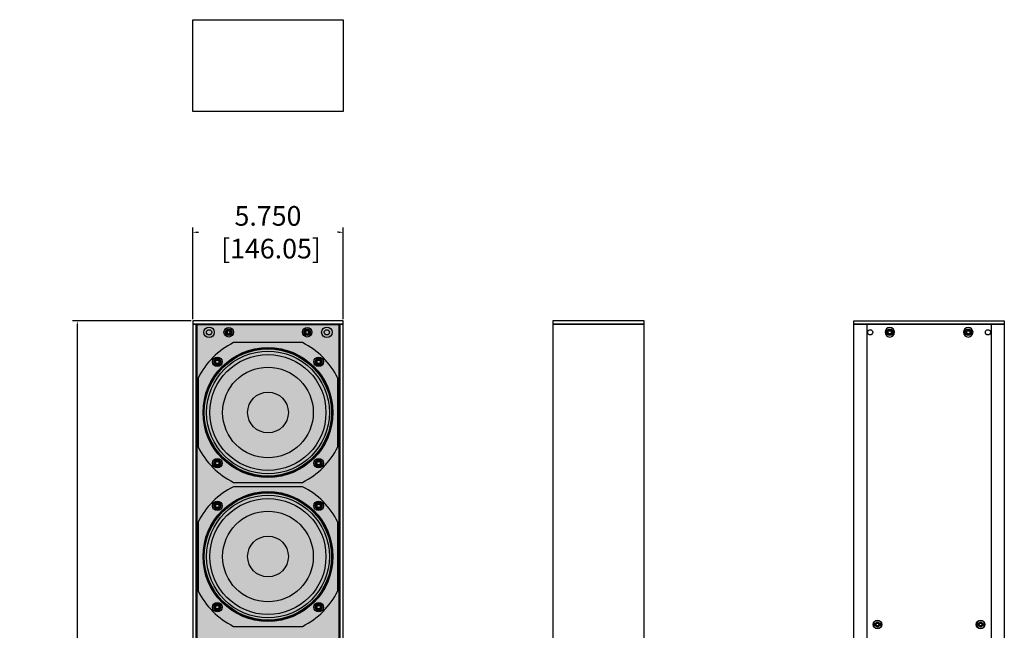
# Model space of a CAD drawing. Units: inches. Extents: x 0 to 407, y 0 to 255.
# Drawn here: x 241 to 278, y 143 to 167 of the extents above; entities that cross this region are included whole.
import ezdxf

# ---------------------------------------------------------------- set-up
doc = ezdxf.new("R2010")
doc.units = ezdxf.units.IN
doc.header["$MEASUREMENT"] = 0
for name, color, linetype in [('DIM', 4, 'Continuous'), ('ENCLOSURE', 7, 'Continuous'), ('END CAP', 3, 'Continuous'), ('GRILLE', 8, 'Continuous'), ('SCREW', 253, 'Continuous'), ('WOOFER', 6, 'Continuous')]:
    doc.layers.add(name, color=color, linetype=linetype)
doc.styles.get("Standard").update_dxf_attribs({"font": 'txt.shx'})
doc.dimstyles.get("Standard").update_dxf_attribs({"dimtxt": 0.5, "dimasz": 0.18, "dimexe": 0.18, "dimexo": 0.0625, "dimgap": 0.09, "dimtad": 0, "dimtih": 1, "dimtoh": 1, "dimdec": 3, "dimzin": 0, "dimdsep": 46, "dimtxsty": 'Standard', "dimcen": 0, "dimadec": 0, "dimazin": 0, "dimtfac": 1, "dimtdec": 3, "dimtofl": 0, "dimtmove": 0, "dimatfit": 3, "dimfxl": 1, "dimtolj": 1, "dimtzin": 0, "dimarcsym": 0})

# ---------------------------------------------------------------- blocks, each defined once
blk = doc.blocks.new('8-32 SOCKET CAP')
at = {"layer": 'SCREW'}
for radius in [0.135, 0.0812]:
    blk.add_circle((0, 0), radius, dxfattribs=at)
for points, knots in [([(-0.041, 0.07), (-0.044, 0.065), (-0.047, 0.059), (-0.052, 0.05), (-0.054, 0.048), (-0.057, 0.041), (-0.059, 0.038), (-0.064, 0.029), (-0.068, 0.023), (-0.075, 0.011), (-0.078, 0.006), (-0.081, 0)], [0, 0, 0, 0, 0.25, 0.25, 0.375, 0.375, 0.5, 0.5, 0.75, 0.75, 1, 1, 1, 1]), ([(-0.081, 0), (-0.078, -0.005), (-0.075, -0.011), (-0.07, -0.02), (-0.068, -0.023), (-0.065, -0.029), (-0.063, -0.032), (-0.057, -0.041), (-0.054, -0.047), (-0.047, -0.059), (-0.044, -0.065), (-0.041, -0.07)], [0, 0, 0, 0, 0.25, 0.25, 0.375, 0.375, 0.5, 0.5, 0.75, 0.75, 1, 1, 1, 1]), ([(0.041, 0.07), (0.034, 0.07), (0.028, 0.07), (0.014, 0.07), (0.007, 0.07), (-0.007, 0.07), (-0.014, 0.07), (-0.028, 0.07), (-0.034, 0.07), (-0.041, 0.07)], [0, 0, 0, 0, 0.25, 0.25, 0.5, 0.5, 0.75, 0.75, 1, 1, 1, 1]), ([(0.081, 0), (0.078, 0.005), (0.075, 0.011), (0.07, 0.02), (0.068, 0.023), (0.065, 0.029), (0.063, 0.032), (0.057, 0.041), (0.054, 0.047), (0.047, 0.059), (0.044, 0.065), (0.041, 0.07)], [0, 0, 0, 0, 0.25, 0.25, 0.375, 0.375, 0.5, 0.5, 0.75, 0.75, 1, 1, 1, 1]), ([(0.041, -0.07), (0.044, -0.065), (0.047, -0.059), (0.052, -0.05), (0.054, -0.048), (0.057, -0.041), (0.059, -0.038), (0.064, -0.029), (0.068, -0.023), (0.075, -0.011), (0.078, -0.006), (0.081, 0)], [0, 0, 0, 0, 0.25, 0.25, 0.375, 0.375, 0.5, 0.5, 0.75, 0.75, 1, 1, 1, 1]), ([(0.041, -0.07), (0.034, -0.07), (0.028, -0.07), (0.014, -0.07), (0.007, -0.07), (-0.007, -0.07), (-0.014, -0.07), (-0.028, -0.07), (-0.034, -0.07), (-0.041, -0.07)], [0, 0, 0, 0, 0.25, 0.25, 0.5, 0.5, 0.75, 0.75, 1, 1, 1, 1])]:
    blk.add_open_spline(points, degree=3, knots=knots, dxfattribs=at)
blk = doc.blocks.new('DRV.5.007')
at = {"layer": 'WOOFER'}
blk.add_lwpolyline([(2.667, -1.316), (2.667, 1.316, 0.164966), (1.316, 2.667), (-1.316, 2.667, 0.164966), (-2.667, 1.316), (-2.667, -1.316, 0.164966), (-1.316, -2.667), (1.316, -2.667, 0.164966)], format="xyb", close=True, dxfattribs=at)
for centre, radius in [((0, 0), 2.48), ((0, 0), 2.469), ((0, 0), 2.431), ((0, 0), 2.215), ((-1.935, 1.935), 0.183), ((-1.935, 1.935), 0.0984), ((1.935, 1.935), 0.183), ((1.935, 1.935), 0.0984), ((0, 0), 1.732), ((0, 0), 0.778), ((-1.935, -1.935), 0.183), ((-1.935, -1.935), 0.0984), ((1.935, -1.935), 0.183), ((1.935, -1.935), 0.0984)]:
    blk.add_circle(centre, radius, dxfattribs=at)
blk = doc.blocks.new('10-32 BUTTON HEAD')
at = {"layer": 'SCREW'}
blk.add_lwpolyline([(0, 0.072), (-0.062, 0.036), (-0.062, -0.036), (0, -0.072), (0.062, -0.036), (0.062, 0.036)], close=True, dxfattribs=at)
for radius in [0.18, 0.0875]:
    blk.add_circle((0, 0), radius, dxfattribs=at)
blk.add_arc((0, 0), 0.0722, 30, 29.9998, dxfattribs=at)
blk = doc.blocks.new('8-32 PHIL FLAT')
at = {"layer": 'SCREW'}
for p, q in [((-0.099, 0.02), (-0.102, 0.021)), ((-0.061, 0.021), (-0.102, 0.021)), ((-0.033, 0.033), (-0.061, 0.021)), ((-0.021, 0.061), (-0.033, 0.033)), ((-0.021, 0.102), (-0.021, 0.061)), ((-0.02, 0.099), (-0.021, 0.102)), ((0.02, 0.099), (0.021, 0.102)), ((0.021, 0.061), (0.021, 0.102)), ((0.033, 0.033), (0.021, 0.061)), ((0.061, 0.021), (0.033, 0.033)), ((0.102, 0.021), (0.061, 0.021)), ((0.099, 0.02), (0.102, 0.021)), ((-0.099, -0.02), (-0.102, -0.021)), ((-0.102, -0.021), (-0.061, -0.021)), ((-0.061, -0.021), (-0.033, -0.033)), ((-0.033, -0.033), (-0.021, -0.061)), ((-0.021, -0.061), (-0.021, -0.102)), ((-0.02, -0.099), (-0.021, -0.102)), ((0.02, -0.099), (0.021, -0.102)), ((0.021, -0.061), (0.033, -0.033)), ((0.021, -0.102), (0.021, -0.061)), ((0.033, -0.033), (0.061, -0.021)), ((0.061, -0.021), (0.102, -0.021)), ((0.099, -0.02), (0.102, -0.021))]:
    blk.add_line(p, q, dxfattribs=at)
blk.add_circle((0, 0), 0.156, dxfattribs=at)
for radius, start, end in [(0.104, 168.463, 191.537), (0.101, 168.6604, 191.3396), (0.104, 78.463, 101.537), (0.101, 78.6604, 101.3396), (0.101, 348.6604, 11.3396), (0.104, 348.463, 11.537), (0.104, 258.463, 281.537), (0.101, 258.6604, 281.3396)]:
    blk.add_arc((0, 0), radius, start, end, dxfattribs=at)
for points in [[(-0.099, 0.02), (-0.086, 0.019), (-0.073, 0.017), (-0.06, 0.016)], [(-0.016, 0.06), (-0.017, 0.073), (-0.019, 0.086), (-0.02, 0.099)], [(0.02, 0.099), (0.019, 0.086), (0.017, 0.073), (0.016, 0.06)], [(0.06, 0.016), (0.073, 0.017), (0.086, 0.019), (0.099, 0.02)], [(-0.06, -0.016), (-0.073, -0.017), (-0.086, -0.019), (-0.099, -0.02)], [(-0.02, -0.099), (-0.019, -0.086), (-0.017, -0.073), (-0.016, -0.06)], [(0.016, -0.06), (0.017, -0.073), (0.019, -0.086), (0.02, -0.099)], [(0.099, -0.02), (0.086, -0.019), (0.073, -0.017), (0.06, -0.016)]]:
    blk.add_open_spline(points, degree=3, dxfattribs=at)
for points in [[(-0.06, 0.016), (-0.055, 0.018), (-0.05, 0.019), (-0.039, 0.023), (-0.034, 0.025), (-0.027, 0.027)], [(-0.027, 0.027), (-0.025, 0.034), (-0.023, 0.039), (-0.019, 0.05), (-0.018, 0.055), (-0.016, 0.06)], [(0.016, 0.06), (0.018, 0.055), (0.019, 0.05), (0.023, 0.039), (0.025, 0.034), (0.027, 0.027)], [(0.027, 0.027), (0.034, 0.025), (0.039, 0.023), (0.05, 0.019), (0.055, 0.018), (0.06, 0.016)], [(-0.027, -0.027), (-0.034, -0.025), (-0.039, -0.023), (-0.05, -0.019), (-0.055, -0.018), (-0.06, -0.016)], [(-0.016, -0.06), (-0.018, -0.055), (-0.019, -0.05), (-0.023, -0.039), (-0.025, -0.034), (-0.027, -0.027)], [(0.027, -0.027), (0.025, -0.034), (0.023, -0.039), (0.019, -0.05), (0.018, -0.055), (0.016, -0.06)], [(0.06, -0.016), (0.055, -0.018), (0.05, -0.019), (0.039, -0.023), (0.034, -0.025), (0.027, -0.027)]]:
    blk.add_open_spline(points, degree=3, knots=[0, 0, 0, 0, 0.5, 0.5, 1, 1, 1, 1], dxfattribs=at)
blk = doc.blocks.new('*D17')
at = {"layer": 'Defpoints', "color": 0, "transparency": 16777216}
for p in [(242.905, 155.076), (247.312, 155.076), (247.312, 121.576)]:
    blk.add_point(p, dxfattribs=at)
at = {"layer": 'DIM', "color": 0, "lineweight": -2, "transparency": 16777216}
for p, q in [((247.249, 155.076), (242.725, 155.076)), ((242.905, 154.896), (242.905, 140.666)), ((242.905, 121.756), (242.905, 135.986)), ((247.249, 121.576), (242.725, 121.576))]:
    blk.add_line(p, q, dxfattribs=at)
at = {"layer": 'DIM', "color": 0, "transparency": 16777216}
for points in [[(242.875, 154.896), (242.935, 154.896), (242.905, 155.076)], [(242.875, 121.756), (242.935, 121.756), (242.905, 121.576)]]:
    blk.add_solid(points, dxfattribs=at)
at = {"layer": 'DIM', "color": 0, "transparency": 16777216, "insert": (242.905, 138.326), "char_height": 0.75, "attachment_point": 5}
blk.add_mtext('\\A1;33.500\\P [850.90]\\PMINIMUM\\PLENGTH ', dxfattribs=at)
blk = doc.blocks.new('*D18')
at = {"layer": 'Defpoints', "color": 0, "transparency": 16777216}
for p in [(253.062, 158.458), (247.312, 155.076), (253.062, 155.076)]:
    blk.add_point(p, dxfattribs=at)
at = {"layer": 'DIM', "color": 0, "lineweight": -2, "transparency": 16777216}
for p, q in [((247.312, 155.138), (247.312, 158.638)), ((247.492, 158.458), (247.534, 158.458)), ((252.882, 158.458), (252.839, 158.458)), ((253.062, 155.138), (253.062, 158.638))]:
    blk.add_line(p, q, dxfattribs=at)
at = {"layer": 'DIM', "color": 0, "transparency": 16777216}
for points in [[(247.492, 158.488), (247.492, 158.428), (247.312, 158.458)], [(252.882, 158.488), (252.882, 158.428), (253.062, 158.458)]]:
    blk.add_solid(points, dxfattribs=at)
at = {"layer": 'DIM', "color": 0, "transparency": 16777216, "insert": (250.187, 158.458), "char_height": 0.75, "attachment_point": 5}
blk.add_mtext('\\A1;5.750\\P [146.05]', dxfattribs=at)

msp = doc.modelspace()

# ---------------------------------------------------------------- hatches: boundary and pattern name
at = {"layer": 'GRILLE'}
h = msp.add_hatch(dxfattribs=at)
h.set_pattern_fill('HEX', color=256, angle=-90)
h.set_pattern_definition([(270, (243.35526, 3638.23554), (0.216506351, -4e-17), [0.125, -0.25]), (30, (243.35526, 3638.23554), (-0.108253175, 0.1875), [0.125, -0.25]), (330, (243.35526, 3638.11054), (0.108253175, 0.1875), [0.125, -0.25])])
h.paths.add_polyline_path([(252.9068, 154.9206), (247.4668, 154.9206), (247.4668, 121.7306), (252.9068, 121.7306)])

# ---------------------------------------------------------------- linework, layer by layer
at = {"layer": 'ENCLOSURE'}
for p, q in [((247.4368, 154.9506), (247.4368, 121.7006)), ((252.9368, 154.9506), (252.9368, 121.7006)), ((273.0618, 154.9506), (273.0618, 121.7006)), ((277.8118, 154.9506), (277.8118, 121.7006))]:
    msp.add_line(p, q, dxfattribs=at)
for points in [[(253.0618, 121.7006), (253.0618, 154.9506), (247.3118, 154.9506), (247.3118, 121.7006)], [(264.5618, 154.9506), (261.0618, 154.9506), (261.0618, 121.7006), (264.5618, 121.7006)], [(272.5618, 121.7006), (272.5618, 154.9506), (278.3118, 154.9506), (278.3118, 121.7006)]]:
    msp.add_lwpolyline(points, close=True, dxfattribs=at)
for centre, radius in [((247.9368, 154.6381), 0.2), ((247.9368, 154.6381), 0.0995), ((248.6868, 154.6381), 0.125), ((251.6868, 154.6381), 0.125), ((252.4368, 154.6381), 0.2), ((252.4368, 154.6381), 0.0995), ((273.1868, 154.6381), 0.0995), ((273.9368, 154.6381), 0.125), ((276.9368, 154.6381), 0.125), ((277.6868, 154.6381), 0.0995), ((250.1868, 151.5756), 2.3438), ((248.252, 153.5104), 0.068), ((252.1216, 153.5104), 0.068), ((248.252, 149.6408), 0.068), ((252.1216, 149.6408), 0.068), ((250.1868, 146.0756), 2.3438), ((248.252, 148.0104), 0.068), ((252.1216, 148.0104), 0.068), ((248.252, 144.1408), 0.068), ((252.1216, 144.1408), 0.068), ((273.4668, 143.4806), 0.166), ((273.4668, 143.4806), 0.0885), ((277.4068, 143.4806), 0.166), ((277.4068, 143.4806), 0.0885)]:
    msp.add_circle(centre, radius, dxfattribs=at)
at = {"layer": 'END CAP'}
for points in [[(253.0618, 166.5756), (253.0618, 163.0756), (247.3118, 163.0756), (247.3118, 166.5756)], [(253.0618, 155.0756), (247.3118, 155.0756), (247.3118, 154.9506), (253.0618, 154.9506)], [(264.5618, 155.0756), (261.0618, 155.0756), (261.0618, 154.9506), (264.5618, 154.9506)], [(272.5618, 155.0756), (278.3118, 155.0756), (278.3118, 154.9506), (272.5618, 154.9506)]]:
    msp.add_lwpolyline(points, close=True, dxfattribs=at)
for centre, radius in [((247.9368, 154.6381), 0.0995), ((248.6868, 154.6381), 0.0795), ((251.6868, 154.6381), 0.0795), ((252.4368, 154.6381), 0.0995), ((273.9368, 154.6381), 0.0795), ((276.9368, 154.6381), 0.0795)]:
    msp.add_circle(centre, radius, dxfattribs=at)
at = {"layer": 'GRILLE'}
msp.add_lwpolyline([(252.9068, 154.9206), (247.4668, 154.9206), (247.4668, 121.7306), (252.9068, 121.7306)], close=True, dxfattribs=at)

# ---------------------------------------------------------------- block references
at = {"layer": 'SCREW', "rotation": 270}
for name, p in [('10-32 BUTTON HEAD', (248.6868, 154.6381)), ('10-32 BUTTON HEAD', (251.6868, 154.6381)), ('8-32 SOCKET CAP', (248.252, 153.5104)), ('8-32 SOCKET CAP', (252.1216, 153.5104)), ('8-32 SOCKET CAP', (248.252, 149.6408)), ('8-32 SOCKET CAP', (252.1216, 149.6408)), ('8-32 SOCKET CAP', (248.252, 148.0104)), ('8-32 SOCKET CAP', (252.1216, 148.0104)), ('8-32 SOCKET CAP', (248.252, 144.1408)), ('8-32 SOCKET CAP', (252.1216, 144.1408))]:
    msp.add_blockref(name, p, dxfattribs=at)
at = {"layer": 'SCREW', "xscale": -1, "rotation": 90}
for name, p in [('10-32 BUTTON HEAD', (273.9368, 154.6381)), ('10-32 BUTTON HEAD', (276.9368, 154.6381)), ('8-32 PHIL FLAT', (273.4668, 143.4806)), ('8-32 PHIL FLAT', (277.4068, 143.4806))]:
    msp.add_blockref(name, p, dxfattribs=at)
at = {"layer": 'WOOFER', "rotation": 270}
for p in [(250.1868, 151.5756), (250.1868, 146.0756)]:
    msp.add_blockref('DRV.5.007', p, dxfattribs=at)

# ---------------------------------------------------------------- dimensions: what is measured, and where the dimension line sits
at = {"layer": 'DIM'}
dim = msp.add_linear_dim(base=(253.0618, 158.4583), p1=(247.3118, 155.0756), p2=(253.0618, 155.0756), dimstyle='Standard', override={"dimtxt": 0.75, "dimpost": '\\X'}, dxfattribs=at)
dim.commit()
dim.dimension.update_dxf_attribs({"geometry": '*D18', "text_midpoint": (250.1868, 158.4583), "dimtype": 160})
dim = msp.add_linear_dim(base=(242.9047, 155.0756), p1=(247.3118, 121.5756), p2=(247.3118, 155.0756), angle=90, text='<>\\PMINIMUM\\PLENGTH ', dimstyle='Standard', override={"dimtxt": 0.75, "dimpost": '\\X'}, dxfattribs=at)
dim.commit()
dim.dimension.update_dxf_attribs({"geometry": '*D17', "text_midpoint": (242.9047, 138.3256), "dimtype": 160})

doc.saveas('drawing.dxf')
